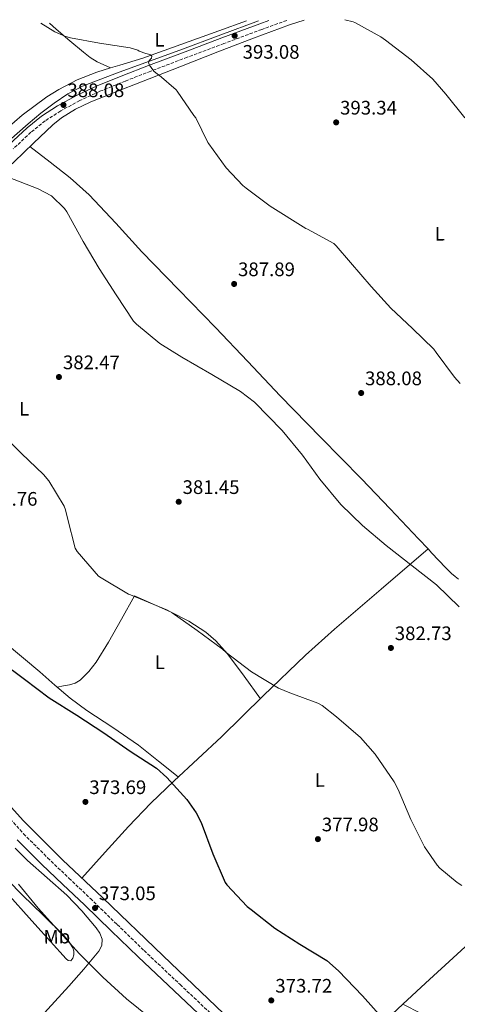
# Model space of a CAD drawing. Units: metres. Extents: x 580614 to 584069, y 4689607 to 4691925.
# Drawn here: x 583154 to 583378, y 4691413 to 4691917 of the extents above; entities that cross this region are included whole.
import ezdxf
from ezdxf.enums import TextEntityAlignment as Align

# ---------------------------------------------------------------- set-up
doc = ezdxf.new("R2010")
doc.units = ezdxf.units.M
doc.header["$MEASUREMENT"] = 0
doc.linetypes.add('DGN Style 3', pattern=[2.435890702152634, 1.739921930109024, -0.6959687720436097])
for name, color, linetype, lineweight in [('Acequia sin especificar', 4, 'Continuous', 0), ('Camino', 7, 'DGN Style 3', 0), ('Cota de punto acotado terreno', 7, 'Continuous', 0), ('Curva de nivel directora', 30, 'Continuous', 30), ('Curva de nivel intermedia', 30, 'Continuous', 0), ('Etiqueta de uso rústico', 92, 'Continuous', 0), ('Línea de cambio de uso (parcela vista)', 92, 'Continuous', 0), ('Margen derecho', 7, 'Continuous', 0), ('Punto acotado terreno (símbolo)', 7, 'Continuous', 0)]:
    doc.layers.add(name, color=color, linetype=linetype, lineweight=lineweight)
doc.styles.add('Style-Arial', font='arial.ttf')

# ---------------------------------------------------------------- blocks, each defined once
blk = doc.blocks.new('5PATER')
at = {"layer": 'Punto acotado terreno (símbolo)', "linetype": 'Continuous', "lineweight": 0}
h = blk.add_hatch(color=51, dxfattribs=at)
edge = h.paths.add_edge_path()
edge.add_ellipse((0, 0), major_axis=(-0.1095731443231308, -0.1110710700762829), ratio=0.9994222409660317, start_angle=0, end_angle=360)

msp = doc.modelspace()

# ---------------------------------------------------------------- linework, layer by layer
at = {"layer": 'Acequia sin especificar', "color": 4, "linetype": 'Continuous', "lineweight": 0}
for points in [[(583276.6699999999, 4691916.17, 393.7700000000041), (583257.25, 4691908.939999999, 392.4400000000023), (583236.2300000004, 4691901.100000001, 390.929999999993), (583220.7100000001, 4691895.42, 389.8600000000006), (583205.1900000004, 4691889.77, 388.820000000007), (583195.8300000001, 4691886.27, 388.6600000000035), (583186.5, 4691882.600000001, 388.6900000000023), (583178.9900000002, 4691878.74, 388.5099999999948), (583171.9800000004, 4691873.960000001, 388.25), (583165.1299999999, 4691868.789999999, 387.8600000000006), (583158.54, 4691863.34, 387.3500000000058), (583148.6799999997, 4691854.640000001, 386.3699999999953)], [(583196.4000000004, 4691442.869999999, 371.679999999993), (583194.8600000005, 4691439.84, 371.4400000000023), (583187.2000000002, 4691430.76, 370.1300000000047), (583179.3700000001, 4691421.980000001, 368.7599999999948), (583161.5099999999, 4691402.41, 365.5899999999965), (583143.6600000003, 4691382.810000001, 362.4799999999959), (583117.3600000005, 4691353.710000001, 358.570000000007), (583091.0499999998, 4691324.640000001, 355.1199999999953), (583065.6600000003, 4691297.359999999, 352.0399999999936), (583039.9800000004, 4691270.24, 349.3000000000029), (583029.9699999997, 4691260.180000001, 348.7700000000041), (583014.6500000004, 4691245.300000001, 348.7299999999959), (583007.3399999999, 4691237.59, 348.4499999999971), (583000.5599999996, 4691229.470000001, 347.6399999999995), (582996.4299999997, 4691224.109999999, 346.8800000000047), (582992.3099999996, 4691218.76, 346.1300000000047)]]:
    msp.add_polyline3d(points, dxfattribs=at)
at = {"layer": 'Camino', "color": 7, "linetype": 'DGN Style 3', "lineweight": 0}
for points in [[(583291.0500000003, 4691916.340000001, 394.5299999999989), (583278.2600000006, 4691911.690000001, 393.679999999993), (583258.8700000005, 4691904.500000001, 392.4100000000034), (583240.1200000016, 4691897.449999999, 391.320000000007), (583221.3999999977, 4691890.359999999, 390.2400000000054), (583208.2500000002, 4691885.239999998, 389.4700000000013), (583195.199999999, 4691879.980000001, 388.6999999999972), (583185.0699999991, 4691875.340000001, 388.320000000007), (583175.2700000001, 4691869.980000001, 388.1199999999953), (583167.3199999996, 4691864.910000001, 388.0099999999948), (583160.0300000006, 4691859.04, 387.8000000000029), (583150.9800000004, 4691850.57, 387.0299999999988)], [(583144.6000000011, 4691512.980000002, 373.4400000000024), (583156.2699999989, 4691500.050000002, 373.320000000007), (583168.5599999978, 4691487.690000001, 373.1799999999931), (583179.4799999989, 4691477.300000002, 373.0800000000017), (583190.4699999995, 4691466.859999999, 372.9900000000052), (583204.2399999981, 4691453.52, 372.9900000000052), (583217.989999999, 4691440.239999998, 372.9900000000052), (583236.4200000024, 4691422.84, 372.7499999999999), (583254.9200000007, 4691405.420000004, 372.479999999996)]]:
    msp.add_polyline3d(points, dxfattribs=at)
at = {"layer": 'Curva de nivel directora', "color": 30, "linetype": 'Continuous', "lineweight": 30, "elevation": 375, "flags": 128}
msp.add_lwpolyline([(583143.8199999989, 4691588.690000001), (583156.7499999994, 4691579.09), (583169.4199999984, 4691569.520000001), (583183.4699999989, 4691560.75), (583197.4499999998, 4691551.66), (583210.7999999983, 4691542.350000001), (583224.3300000001, 4691533.520000001), (583229.7100000002, 4691528.78), (583239.9200000005, 4691517.52), (583244.6199999988, 4691510.77), (583247.1799999981, 4691505.77), (583253.1699999984, 4691489.77), (583259.4699999995, 4691475.12), (583260.3300000001, 4691473.9), (583270.8299999986, 4691462.730000001), (583272.8099999989, 4691461.170000001), (583284.9699999985, 4691451.630000001), (583297.7699999993, 4691443.500000002), (583311.5599999981, 4691435.210000001), (583317.64, 4691429.869999999), (583329.7999999993, 4691417.130000001), (583341.0699999991, 4691404.400000001)], dxfattribs=at)
at = {"layer": 'Curva de nivel intermedia', "color": 30, "linetype": 'Continuous', "lineweight": 0, "flags": 128}
for points, elevation in [([(583320.7400000002, 4691916.689999999), (583325.0099999993, 4691915.580000001), (583325.9700000006, 4691915.199999998), (583339.3100000002, 4691907.869999999), (583341.5800000011, 4691906.210000001), (583354.7000000015, 4691896.099999999), (583365.94, 4691886.189999999), (583372.5300000015, 4691878.539999999), (583382.2600000014, 4691866.51)], 395.0000000000001), ([(583165.0599999998, 4691914.859999998), (583172.3399999999, 4691910.429999999), (583177.3300000011, 4691908.259999998), (583180.2700000004, 4691907.46), (583195.1200000008, 4691904.609999998), (583210.8300000018, 4691902.21), (583214.7700000004, 4691901.029999999), (583215.4699999999, 4691900.640000001), (583218.9000000008, 4691899.329999999), (583220.2100000007, 4691899.039999999), (583221.2300000021, 4691898.66), (583221.9000000005, 4691897.949999999), (583221.810000001, 4691897.029999998), (583221.0700000012, 4691896.26), (583220.3, 4691895.039999999), (583220.4600000011, 4691894.239999999), (583220.85, 4691893.439999999), (583222.4800000016, 4691890.980000001), (583223.0600000005, 4691890.34), (583224.9400000003, 4691888.77), (583225.6500000011, 4691888.32), (583234.450000001, 4691880.83), (583234.9299999994, 4691880.029999998), (583243.5400000014, 4691867.71), (583244.5300000017, 4691866.470000001), (583250.6100000015, 4691853.900000001), (583251.15, 4691853.069999999), (583259.9900000002, 4691840.939999999), (583268.5599999998, 4691831.789999999), (583270.3500000002, 4691830.38), (583282.6399999993, 4691821.16), (583300.8800000006, 4691809.84), (583301.7400000012, 4691809.479999999), (583315.2500000006, 4691802.060000001), (583316.4000000017, 4691800.999999999), (583323.6600000015, 4691792.330000001), (583334.2200000006, 4691780.140000001), (583344.3400000016, 4691769), (583355.4700000006, 4691758.600000001), (583366.4200000005, 4691747.980000001), (583367.6600000011, 4691746.409999999), (583376.9400000017, 4691733.640000001), (583379.9500000001, 4691730.480000001)], 390), ([(583148.3400000007, 4691836.130000001), (583163.7600000012, 4691830.179999999), (583170.5400000005, 4691826.5), (583177.2999999997, 4691820.009999999), (583178.3800000015, 4691818.319999999), (583186.740000001, 4691803.12), (583194.9599999998, 4691789.420000001), (583203.6300000001, 4691775.849999999), (583212.5900000009, 4691762.380000002), (583214.0300000004, 4691760.88), (583226.1000000003, 4691750.96), (583237.3900000004, 4691743.92), (583252.6600000011, 4691735.079999999), (583267.4400000002, 4691726.439999999), (583274.6100000005, 4691720.939999999), (583288.7800000015, 4691706.41), (583299.0600000012, 4691693.8), (583308.0199999998, 4691681.58), (583318.8300000014, 4691668.460000001), (583329.8399999996, 4691657.8), (583341.97, 4691647.63), (583355.2100000011, 4691637.23), (583367.7900000007, 4691627.37), (583379.4100000014, 4691616.140000001)], 385), ([(583143.3400000005, 4691706.449999998), (583155.2200000006, 4691694.73), (583166.4500000001, 4691683.980000001), (583169.1700000003, 4691680.619999998), (583177.1000000007, 4691667.689999998), (583177.7800000003, 4691665.84), (583178.7000000011, 4691661.49), (583182.7300000011, 4691646.13), (583183.7600000015, 4691644.489999999), (583194.6100000012, 4691631.849999999), (583195.9500000001, 4691630.929999998), (583209.9300000012, 4691622.640000001), (583211.0199999996, 4691622.249999999), (583218.0700000017, 4691619.470000001), (583229.9699999995, 4691614.48), (583232.4000000014, 4691613.009999999), (583245.1300000007, 4691603.980000001), (583258.1300000005, 4691594.57), (583260.0100000004, 4691592.779999998), (583273.0100000001, 4691582.829999999), (583286.8600000015, 4691574.57), (583292.6500000006, 4691572.08), (583307.0499999997, 4691566.800000001), (583309.1700000009, 4691565.58), (583316.5899999995, 4691559.92), (583328.8099999991, 4691549.289999999), (583336.400000002, 4691540.75), (583346, 4691526.670000001), (583348.0499999997, 4691522.640000001), (583354.6400000012, 4691507.339999998), (583361.6100000005, 4691493.289999999), (583368.1100000005, 4691483.890000002), (583369.3900000011, 4691482.480000001), (583378.2800000005, 4691475.050000001), (583380.680000001, 4691473.550000002)], 380.0000000000001), ([(583153.6800000005, 4691474.26), (583163.7900000003, 4691461.869999998), (583174.8900000001, 4691449.65), (583184.9700000008, 4691438.510000001), (583196.8100000005, 4691426.640000001), (583209.0700000006, 4691415.600000001), (583221.2000000009, 4691405.550000001)], 370.0000000000001)]:
    msp.add_lwpolyline(points, dxfattribs=dict(at, elevation=elevation))
at = {"layer": 'Línea de cambio de uso (parcela vista)', "color": 92, "linetype": 'Continuous', "lineweight": 0, "extrusion": (0.1392595041106057, -0.06306089541822134, 0.9882459784810259), "elevation": -214274.170170902, "flags": 128}
msp.add_lwpolyline([(4514673.476029524, 1387726.183064612), (4514673.476029524, 1387726.177177339)], dxfattribs=at)
at = {"layer": 'Línea de cambio de uso (parcela vista)', "color": 92, "linetype": 'Continuous', "lineweight": 0, "extrusion": (-0.05096193039272718, -0.04346750843174809, 0.997754206887339), "elevation": -233278.6089487625, "flags": 128}
msp.add_lwpolyline([(-3190992.432096887, 3480661.0799762), (-3190992.432096887, 3480661.075497362)], dxfattribs=at)
at = {"layer": 'Línea de cambio de uso (parcela vista)', "color": 92, "linetype": 'Continuous', "lineweight": 0, "extrusion": (-0.002095146295535711, -0.07179733924992446, 0.9974170403791142), "elevation": -337677.7982830683, "flags": 128}
msp.add_lwpolyline([(446258.5416606429, 4694302.741110798), (446240.0829716016, 4694284.518387364), (446210.3449658189, 4694255.142616531)], dxfattribs=at)
at = {"layer": 'Línea de cambio de uso (parcela vista)', "color": 92, "linetype": 'Continuous', "lineweight": 0}
for points in [[(583008.3600000005, 4691759.130000001, 376.5500000000029), (583017.8899999997, 4691763.800000001, 377.0599999999977), (583039.9100000003, 4691772.369999999, 378.5800000000018), (583061.9199999999, 4691780.890000001, 380.1999999999971), (583078.9800000004, 4691788.01, 381.3600000000006), (583087.3600000005, 4691791.930000001, 381.9199999999983), (583095.5199999996, 4691796.369999999, 382.4400000000023), (583107.0700000003, 4691804.5, 383.1399999999995), (583117.7999999998, 4691813.65, 383.8500000000058), (583134.7000000002, 4691828.720000001, 385.0299999999988), (583151.4600000001, 4691843.930000001, 386.2100000000065), (583161.29, 4691853.449999999, 386.9199999999983), (583171.2400000002, 4691862.930000001, 387.6199999999953), (583175.6399999997, 4691866.439999999, 387.9100000000035), (583182.7999999998, 4691870.890000001, 388.3399999999965), (583190.4400000004, 4691874.449999999, 388.7700000000041), (583203.5800000001, 4691879.74, 389.5), (583216.7400000002, 4691884.949999999, 390.25), (583236.2300000004, 4691892.57, 391.5099999999948), (583255.7199999997, 4691900.180000001, 392.8699999999953), (583274, 4691907.210000001, 394.0899999999965), (583292.3899999997, 4691914, 395.1699999999983), (583299.9600000001, 4691916.449999999, 395.4600000000065)], [(583200.7947000006, 4691892.012399999, 389.0528999999952), (583205.54, 4691893.439999999, 389.25), (583217.29, 4691897.060000001, 389.8500000000058), (583236.8200000003, 4691903.960000001, 391.1000000000058), (583256.3300000001, 4691910.939999999, 392.2799999999988), (583270.5099999999, 4691916.100000001, 393.0200000000041)], [(583169.5800000001, 4691914.91, 390.5200000000041), (583173.0099999999, 4691911.84, 390.5599999999977), (583179.9400000004, 4691905.91, 390.429999999993), (583187.0199999996, 4691900.130000001, 390.2400000000052), (583190.3399999999, 4691897.350000001, 390.3399999999965), (583193.9299999997, 4691895.07, 390.1699999999983), (583197.3700000001, 4691893.539999999, 389.6100000000006), (583200.7947000006, 4691892.012399999, 389.0608999999968)], [(583041.0098000001, 4691785.5504, 379.5725999999996), (583061, 4691793.380000001, 380.7599999999948), (583076.8700000001, 4691799.930000001, 381.3999999999942), (583084.4600000001, 4691803.890000001, 381.6900000000023), (583091.5300000003, 4691808.74, 382.1100000000006), (583102.9400000004, 4691818.67, 383.070000000007), (583113.8700000001, 4691829.029999999, 384.0299999999988), (583128.7300000004, 4691843.310000001, 385.3099999999977), (583143.6299999999, 4691857.57, 386.5899999999965), (583155.4900000002, 4691867.82, 387.5599999999977), (583168.2000000002, 4691877.15, 388.5099999999948), (583174.29, 4691880.99, 388.7400000000052), (583183.7999999998, 4691885.939999999, 388.679999999993), (583193.7400000002, 4691889.890000001, 388.7599999999948), (583200.7947000006, 4691892.012399999, 389.0528999999952)], [(583159.5499999998, 4691851.76, 386.7899999999936), (583169.8099999996, 4691843.710000001, 386.6000000000058), (583180.0700000003, 4691835.67, 386.4100000000035), (583189.9199999999, 4691826.970000001, 386.3600000000006), (583203.4400000004, 4691812.529999999, 386.6000000000058), (583216.7999999998, 4691797.91, 386.7899999999936), (583235.6500000004, 4691778.550000001, 386.7799999999988), (583254.5, 4691759.189999999, 386.7299999999959), (583271.0999999996, 4691741.710000001, 386.6000000000058), (583287.6500000004, 4691724.180000001, 386.4700000000012), (583308.5199999996, 4691702.9, 386.6300000000047), (583329.3799999999, 4691681.619999999, 386.7899999999936), (583343.9900000002, 4691666.350000001, 386.2799999999988), (583358.5599999996, 4691651.029999999, 385.7700000000041), (583363.5066000001, 4691645.767100001, 385.741200000004)], [(583035.4236000003, 4691648.659200001, 373.3702000000048), (583041.3799999999, 4691647.41, 373.7100000000065), (583047.3300000001, 4691646.17, 374.0500000000029), (583051, 4691644.380000001, 374.2400000000052), (583055.8099999996, 4691640, 374.4199999999983), (583058.3200000003, 4691638.109999999, 374.4900000000052), (583061.1500000004, 4691637.08, 374.570000000007), (583070.7800000003, 4691635.890000001, 374.7899999999936), (583080.4199999999, 4691634.779999999, 375.0099999999948), (583088.8499999996, 4691633.76, 375.4799999999959), (583097.25, 4691632.41, 375.8500000000058), (583101.7100000001, 4691631.119999999, 375.8500000000058), (583109.0199999996, 4691627.58, 375.8399999999965), (583119.1100000005, 4691620.289999999, 375.8000000000029), (583128.7400000002, 4691612.310000001, 375.7799999999988), (583146.7999999998, 4691597.730000001, 375.7899999999936), (583164.6399999997, 4691582.939999999, 375.7799999999988), (583172.3200000003, 4691576.140000001, 375.6699999999983), (583180.0700000003, 4691569.430000001, 375.5299999999988), (583188.6299999999, 4691563.130000001, 375.4400000000023), (583202.0599999996, 4691554.460000001, 375.3600000000006), (583215.1399999997, 4691545.300000001, 375.3999999999942), (583225.3300000001, 4691537.210000001, 375.5099999999948), (583235.5199999996, 4691529.109999999, 375.6199999999953)], [(583474.1879000004, 4691179.322799999, 370.9486000000034), (583465.9500000002, 4691187.609999999, 370.9799999999959), (583441.1699999999, 4691215.220000001, 370.9499999999971), (583416.5999999996, 4691243.029999999, 370.9199999999983), (583394.25, 4691266.789999999, 371.3000000000029), (583371.9299999997, 4691290.58, 371.8099999999977), (583349.5599999996, 4691314.710000001, 371.7100000000065), (583327.2000000002, 4691338.84, 371.6199999999953), (583315.4500000002, 4691351.480000001, 372.2899999999936), (583303.5800000001, 4691363.99, 372.8999999999942), (583281.29, 4691386.199999999, 372.9700000000012), (583258.5899999999, 4691408.02, 373.0299999999988), (583227.7199999997, 4691437.600000001, 373.1600000000035), (583196.8300000001, 4691467.16, 373.2899999999936), (583176.2000000002, 4691486.74, 373.1600000000035), (583156.0599999996, 4691506.84, 373.0299999999988), (583145.5199999996, 4691518.600000001, 373.1399999999995), (583130.4199999999, 4691536.859999999, 373.4400000000023), (583115.2999999998, 4691555.100000001, 373.6699999999983), (583094.9100000003, 4691578.710000001, 373.75), (583074.5300000003, 4691602.33, 373.7299999999959), (583056.1900000004, 4691624.180000001, 373.6000000000058), (583037.8600000005, 4691646.039999999, 373.4100000000035), (583035.4236000003, 4691648.659200001, 373.3678999999975)], [(583363.5066000001, 4691645.767100001, 385.7397000000055), (583339.4900000002, 4691625.27, 383.7400000000052), (583315.4900000002, 4691604.76, 381.7299999999959), (583300.5999999996, 4691591.430000001, 380.570000000007), (583279.0199999996, 4691570.58, 379.0599999999977), (583257.5700000003, 4691549.59, 377.570000000007), (583233.3700000001, 4691527.109999999, 375.429999999993), (583221.4400000004, 4691515.689999999, 374.4400000000023), (583210.0199999996, 4691503.77, 373.8600000000006), (583198.0800000001, 4691490.539999999, 373.5399999999936), (583186.1500000004, 4691477.300000001, 373.2200000000012)], [(583363.5066000001, 4691645.767100001, 385.741200000004), (583365.4400000004, 4691643.710000001, 385.7299999999959), (583372.3200000003, 4691636.369999999, 385.6999999999971), (583373.8499999996, 4691634.789999999, 385.6699999999983), (583375.4600000001, 4691633.300000001, 385.6999999999971), (583377.2699999996, 4691631.77, 385.8300000000018), (583379.0829999996, 4691630.2459, 385.9594999999972)], [(583277.5599999996, 4691569.16, 378.9600000000065), (583269.1699999999, 4691580.630000001, 379.4900000000052), (583260.7699999996, 4691592.09, 380.0099999999948), (583254.7999999998, 4691598.810000001, 380.2200000000012), (583249.5999999996, 4691603.210000001, 380.2599999999948), (583240.9800000004, 4691608.850000001, 380.2299999999959), (583231.8399999999, 4691613.460000001, 380.1999999999971), (583222.3399999999, 4691617.689999999, 380.1999999999971), (583213.0300000003, 4691621.82, 380.1999999999971), (583206.3700000001, 4691609.930000001, 378.9199999999983), (583199.7100000001, 4691598.039999999, 377.6399999999995), (583193.3799999999, 4691587.880000001, 376.8099999999977), (583189.6100000005, 4691583.15, 376.5399999999936), (583185.1900000004, 4691578.710000001, 376.2899999999936), (583182.6299999999, 4691577.109999999, 376.3000000000029), (583179.8099999996, 4691576.279999999, 376.2299999999959), (583176.6699999999, 4691575.680000001, 375.9400000000023), (583173.54, 4691575.09, 375.6499999999942)], [(583151.9800000004, 4691492.699999999, 372.0200000000041), (583158.2000000002, 4691486.310000001, 371.9900000000052), (583168.3200000003, 4691477.51, 371.9400000000023), (583178.3499999996, 4691468.57, 371.8899999999995), (583186.0800000001, 4691460.480000001, 371.8600000000006), (583193.4500000002, 4691451.810000001, 371.8300000000018), (583195.3300000001, 4691449.050000001, 371.8000000000029), (583196.5300000003, 4691446.109999999, 371.7599999999948), (583196.4000000004, 4691442.869999999, 371.679999999993)], [(583140.8300000001, 4691483.57, 370.0899999999965), (583155.5700000003, 4691468.83, 370.1600000000035), (583166.29, 4691458.300000001, 370.2200000000012), (583177.0700000003, 4691447.77, 370.2899999999936), (583179.4400000004, 4691444.850000001, 370.3300000000018), (583181.4199999999, 4691441.57, 370.2299999999959), (583182.0300000003, 4691439.84, 370.0800000000018), (583182.0599999996, 4691438.050000001, 369.9100000000035), (583181.5, 4691436.380000001, 369.75), (583180.4000000004, 4691435.039999999, 369.5899999999965)], [(583415.5522999996, 4691473.0472, 381.1554000000033), (583392.5899999999, 4691451.42, 379.5), (583362.0800000001, 4691423.51, 377.1300000000047), (583350.4610000001, 4691412.719500001, 376.3288999999932)], [(583180.4000000004, 4691435.039999999, 369.5899999999965), (583179.1799999997, 4691435.109999999, 369.2100000000065), (583178.0300000003, 4691436.060000001, 368.8800000000047), (583161.9900000002, 4691453.710000001, 368.8099999999977), (583146.0899999999, 4691471.449999999, 369.0099999999948)], [(583350.4610000001, 4691412.719500001, 376.320000000007), (583359.9100000003, 4691408.029999999, 376.3399999999965), (583369.3700000001, 4691403.350000001, 376.3600000000006), (583371.9299999997, 4691402.640000001, 376.5099999999948), (583376.0700000003, 4691402.9, 377.0500000000029), (583380.1299999999, 4691403.800000001, 377.5099999999948), (583386.5199999996, 4691406.4, 377.929999999993), (583392.8600000005, 4691408.980000001, 378.2799999999988), (583397.2300000004, 4691409.4, 378.4799999999959), (583399.4400000004, 4691409.050000001, 378.5599999999977), (583401.5, 4691408.15, 378.6000000000058), (583408.5300000003, 4691402.76, 378.6199999999953), (583414.3700000001, 4691396.439999999, 378.6000000000058), (583432.5099999999, 4691373.75, 378.5), (583436.4063999997, 4691368.876300001, 378.4807000000001)]]:
    msp.add_polyline3d(points, dxfattribs=at)
at = {"layer": 'Margen derecho', "color": 7, "linetype": 'Continuous', "lineweight": 0}
for points in [[(583281.8000000011, 4691916.24, 393.9900000000054), (583277.1999999988, 4691914.56, 393.679999999993), (583257.7999999997, 4691907.359999999, 392.4100000000034), (583239.050000001, 4691900.31, 391.320000000007), (583220.3, 4691893.220000001, 390.2400000000054), (583207.1200000015, 4691888.080000004, 389.4700000000013), (583193.9999999988, 4691882.790000001, 388.6999999999972), (583183.6900000002, 4691878.07, 388.320000000007), (583173.7100000001, 4691872.609999999, 388.1199999999953), (583165.5300000014, 4691867.390000001, 388.0099999999948), (583158.0300000003, 4691861.350000003, 387.8000000000029), (583148.8799999993, 4691852.800000001, 387.0299999999988)], [(583153.03, 4691496.980000001, 373.320000000007), (583165.4399999998, 4691484.500000002, 373.1799999999931), (583176.41, 4691474.07, 373.0800000000017), (583187.3899999993, 4691463.640000001, 372.9900000000052), (583201.1400000001, 4691450.320000002, 372.9900000000052), (583214.9099999989, 4691437.010000003, 372.9900000000052), (583233.359999998, 4691419.59, 372.7499999999999), (583251.8299999973, 4691402.2, 372.479999999996)]]:
    msp.add_polyline3d(points, dxfattribs=at)

# ---------------------------------------------------------------- block references
at = {"layer": 'Punto acotado terreno (símbolo)', "color": 7, "linetype": 'Continuous', "lineweight": 0, "xscale": 10, "yscale": 10, "zscale": 10}
for p in [(583264.3700000012, 4691908.480000001, 393.0800000000018), (583176.7199999986, 4691873.059999999, 388.0800000000022), (583316.3700000005, 4691864.140000001, 393.3399999999975), (583264.1099999996, 4691781.420000004, 387.8899999999995), (583174.3799999983, 4691733.800000003, 382.4700000000017), (583329.1700000013, 4691725.61, 388.0800000000022), (583235.7299999995, 4691669.930000001, 381.4499999999971), (583344.3999999973, 4691595.120000003, 382.7299999999959), (583187.9499999981, 4691516.330000003, 373.6900000000028), (583307.0199999984, 4691497.260000003, 377.9799999999964), (583192.8799999988, 4691462.030000002, 373.0500000000034), (583283.1499999989, 4691414.699999999, 373.7200000000012)]:
    msp.add_blockref('5PATER', p, dxfattribs=at)

# ---------------------------------------------------------------- texts
at = {"layer": 'Cota de punto acotado terreno', "color": 7, "linetype": 'Continuous', "lineweight": 0, "style": 'Style-Arial'}
for s, p in [('393.08', (583268.4600000018, 4691896.710000001, 393.0800000000018)), ('388.08', (583178.7100000004, 4691877.059999999, 388.0800000000018)), ('393.34', (583318.3600000001, 4691868.140000001, 393.3399999999965)), ('387.89', (583266.1000000016, 4691785.420000001, 387.8899999999995)), ('382.47', (583176.4400000018, 4691737.800000001, 382.4700000000012)), ('388.08', (583331.1499999977, 4691729.609999998, 388.0800000000018)), ('381.45', (583237.7100000004, 4691673.930000001, 381.4499999999971)), ('377.76', (583134.2300000004, 4691667.920000002, 377.7599999999948)), ('382.73', (583346.379999998, 4691599.120000001, 382.7299999999959)), ('373.69', (583189.9400000023, 4691520.330000003, 373.6900000000023)), ('377.98', (583309.0100000026, 4691501.260000003, 377.9799999999959)), ('373.05', (583194.8599999996, 4691466.030000002, 373.0500000000029)), ('373.72', (583285.199999999, 4691418.699999999, 373.7200000000012))]:
    msp.add_text(s, height=7.000000000000002, dxfattribs=at).set_placement(p)
at = {"layer": 'Etiqueta de uso rústico', "color": 92, "linetype": 'Continuous', "lineweight": 0, "style": 'Style-Arial'}
for s, rotation, p in [('L', 0.28032, (583225.8942273604, 4691906.406090255, 390.8300000000018)), ('L', 0.48246, (583369.4918025563, 4691807.157654727, 392.8500000000058)), ('L', 0.48246, (583156.5618025564, 4691717.557654729, 380.820000000007)), ('L', 0.48246, (583226.0518025602, 4691587.787654728, 377.8699999999953)), ('L', 0.48246, (583308.0218025588, 4691527.537654728, 378.7799999999988)), ('Mb', 0.48246, (583173.3404763961, 4691447.336694755, 369.3600000000006))]:
    msp.add_text(s, height=7.000000000000002, rotation=rotation, dxfattribs=at).set_placement(p, align=Align.MIDDLE_CENTER)

doc.saveas('drawing.dxf')
